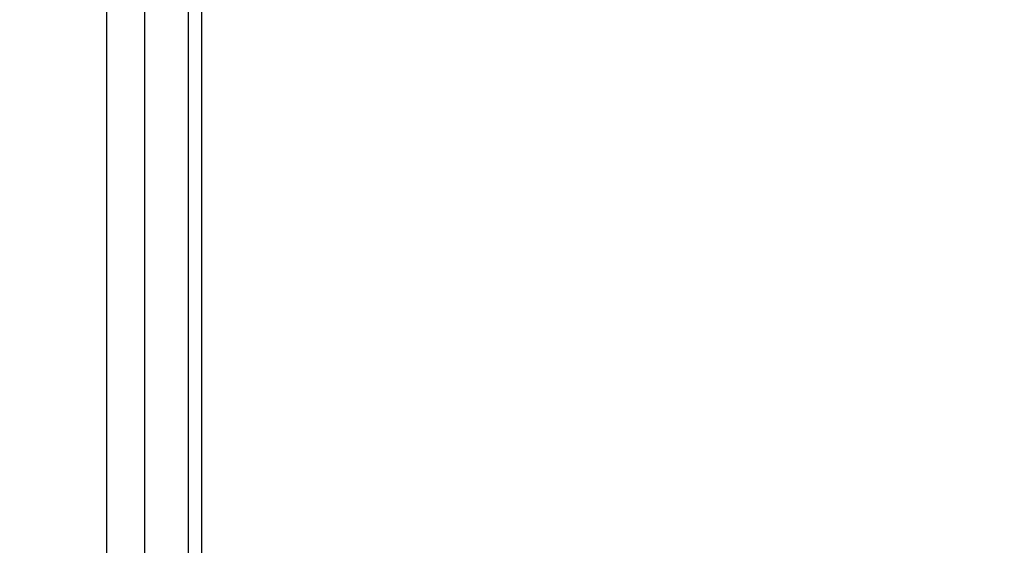
# Model space of a CAD drawing. Units: millimetres. Extents: x 0 to 4846, y 0 to 1680.
# Drawn here: x 3488 to 3540, y 623 to 651 of the extents above; entities that cross this region are included whole.
import ezdxf

# ---------------------------------------------------------------- set-up
doc = ezdxf.new("R2010")
doc.units = ezdxf.units.MM
doc.header["$LTSCALE"] = 6
doc.layers.add('AM_5', color=3, linetype='Continuous', lineweight=25)
doc.layers.add('ﾎﾞﾃﾞｨｰ', color=2, linetype='Continuous', lineweight=25)
doc.styles.get("Standard").update_dxf_attribs({"font": 'ISOCP.SHX', "bigfont": 'EXTFONT.SHX'})
doc.dimstyles.new('AM_ISO$0', dxfattribs={"dimtxt": 3.5, "dimasz": 2.5, "dimexe": 1, "dimexo": 1, "dimgap": 1.5, "dimtad": 1, "dimdsep": 46, "dimtxsty": 'Standard', "dimblk": 'OPEN30', "dimcen": 0, "dimclrd": 3, "dimclre": 3, "dimclrt": 2, "dimadec": 0, "dimazin": 2, "dimtp": 0.1, "dimtm": 0.1, "dimtfac": 0.71, "dimtmove": 0, "dimatfit": 3, "dimldrblk": 'OPEN30', "dimfxl": 1, "dimlwd": -1, "dimlwe": -1, "dimarcsym": 0})

# ---------------------------------------------------------------- blocks, each defined once
blk = doc.blocks.new('_Open30')
at = {"color": 0, "linetype": 'ByBlock', "lineweight": -2}
for p, q in [((-1, 0.2679), (0, 0)), ((0, 0), (-1, -0.2679)), ((0, 0), (-1, 0))]:
    blk.add_line(p, q, dxfattribs=at)
blk = doc.blocks.new('*D44')
at = {"layer": 'AM_5', "color": 3, "transparency": 16777216}
for p, q in [((3494.423, 806.355), (3675.093, 806.355)), ((3669.093, 791.355), (3669.093, 595.855)), ((3494.423, 580.855), (3675.093, 580.855))]:
    blk.add_line(p, q, dxfattribs=at)
at = {"layer": 'Defpoints', "color": 0, "transparency": 16777216}
for p in [(3488.423, 806.355), (3488.423, 580.855), (3669.093, 580.855)]:
    blk.add_point(p, dxfattribs=at)
at = {"layer": 'AM_5', "color": 3, "transparency": 16777216, "xscale": 15, "yscale": 15, "zscale": 15}
for p, rotation in [((3669.093, 806.355), 90), ((3669.093, 580.855), 270)]:
    blk.add_blockref('_Open30', p, dxfattribs=dict(at, rotation=rotation))
at = {"layer": 'AM_5', "color": 2, "transparency": 16777216, "insert": (3649.591, 693.605), "char_height": 21, "attachment_point": 5, "rotation": 90}
blk.add_mtext('有効寸法 225.5', dxfattribs=at)

msp = doc.modelspace()

# ---------------------------------------------------------------- linework, layer by layer
at = {"layer": 'ﾎﾞﾃﾞｨｰ'}
for p, q in [((3494.978, 766.045), (3494.978, 621.164)), ((3497.273, 766.272), (3497.273, 620.937)), ((3497.973, 766.396), (3497.973, 620.813)), ((3492.978, 765.858), (3492.978, 621.351))]:
    msp.add_line(p, q, dxfattribs=at)

# ---------------------------------------------------------------- dimensions: what is measured, and where the dimension line sits
at = {"layer": 'AM_5'}
dim = msp.add_linear_dim(base=(3669.093, 580.855), p1=(3488.423, 806.355), p2=(3488.423, 580.855), angle=90, text='有効寸法 <>', dimstyle='AM_ISO$0', override={"dimscale": 6, "dimpost": ''}, dxfattribs=at)
dim.commit()
dim.dimension.update_dxf_attribs({"geometry": '*D44', "text_midpoint": (3649.591, 693.605)})

doc.saveas('drawing.dxf')
